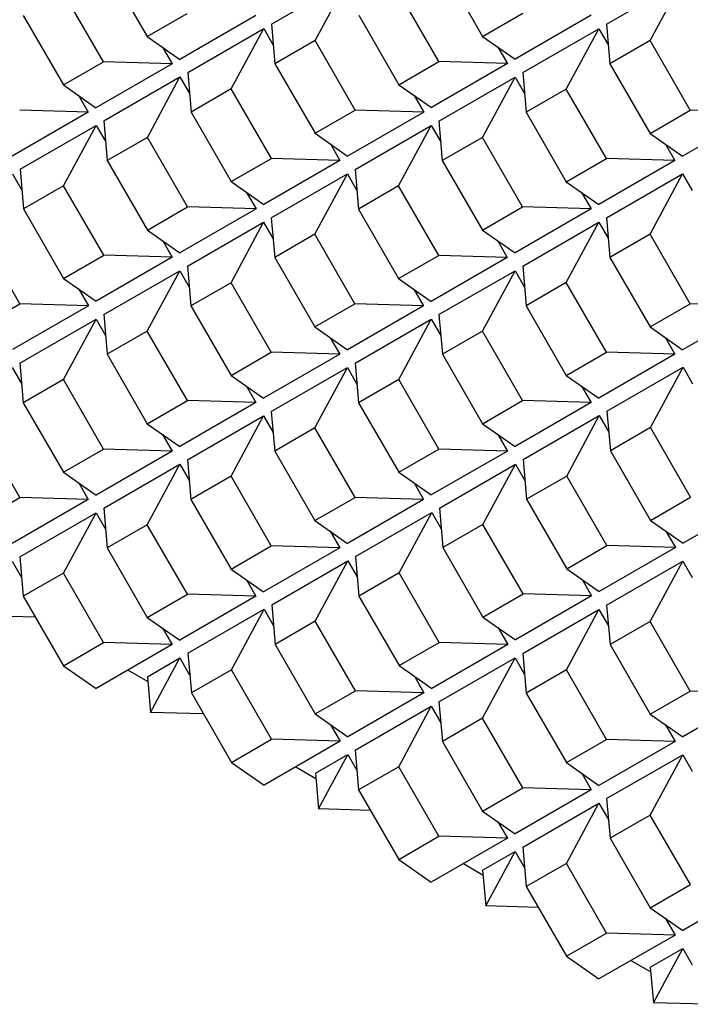
# Model space of a CAD drawing. Units: millimetres. Extents: x 4063 to 29603, y -313 to 10378.
# Drawn here: x 12048 to 12193, y 5376 to 5587 of the extents above; entities that cross this region are included whole.
import ezdxf

# ---------------------------------------------------------------- set-up
doc = ezdxf.new("R2010")
doc.units = ezdxf.units.MM
doc.header["$LTSCALE"] = 50
doc.layers.add('Gris .08', color=8, linetype='Continuous')

msp = doc.modelspace()

# ---------------------------------------------------------------- linework, layer by layer
at = {"layer": 'Gris .08'}
for p, q in [((12067.12, 5598.7), (12075.75, 5583.74)), ((12139.27, 5598.74), (12147.9, 5583.78)), ((12102.49, 5586.43), (12118.86, 5595.88)), ((12111.86, 5582.9), (12118.86, 5595.88)), ((12174.53, 5586.4), (12190.9, 5595.86)), ((12183.9, 5582.87), (12190.9, 5595.86)), ((12066.36, 5578.31), (12057.73, 5593.27)), ((12138.51, 5578.35), (12129.88, 5593.31)), ((12049.1, 5588.28), (12057.73, 5573.33)), ((12075.75, 5583.74), (12084.38, 5588.72)), ((12099.12, 5588.3), (12082.75, 5578.84)), ((12121.25, 5588.32), (12129.88, 5573.36)), ((12147.9, 5583.78), (12156.53, 5588.76)), ((12171.27, 5588.34), (12154.9, 5578.88)), ((12084.47, 5576.01), (12100.84, 5585.47)), ((12093.84, 5572.48), (12100.84, 5585.47)), ((12100.84, 5585.47), (12102.88, 5581.92)), ((12102.49, 5586.43), (12103.23, 5577.91)), ((12156.51, 5575.99), (12172.88, 5585.44)), ((12165.88, 5572.46), (12172.88, 5585.44)), ((12172.88, 5585.44), (12174.93, 5581.89)), ((12174.53, 5586.4), (12175.27, 5577.89)), ((12075.75, 5583.74), (12082.75, 5578.84)), ((12075.75, 5583.74), (12075.75, 5583.74)), ((12111.86, 5582.9), (12103.23, 5577.91)), ((12120.49, 5567.94), (12111.86, 5582.9)), ((12147.9, 5583.78), (12154.9, 5578.88)), ((12147.9, 5583.78), (12147.9, 5583.78)), ((12183.9, 5582.87), (12175.27, 5577.89)), ((12192.53, 5567.91), (12183.9, 5582.87)), ((12079.05, 5581.43), (12081.1, 5577.88)), ((12151.2, 5581.47), (12153.25, 5577.92)), ((12057.73, 5573.33), (12066.36, 5578.31)), ((12081.1, 5577.88), (12066.36, 5578.31)), ((12129.88, 5573.36), (12138.51, 5578.35)), ((12153.25, 5577.92), (12138.51, 5578.35)), ((12081.1, 5577.88), (12064.73, 5568.43)), ((12103.23, 5577.91), (12111.86, 5562.95)), ((12153.25, 5577.92), (12136.88, 5568.47)), ((12175.27, 5577.89), (12183.9, 5562.93)), ((12066.44, 5565.6), (12082.81, 5575.06)), ((12075.81, 5562.07), (12082.81, 5575.06)), ((12082.81, 5575.06), (12084.86, 5571.51)), ((12084.47, 5576.01), (12085.2, 5567.5)), ((12138.49, 5565.58), (12154.86, 5575.03)), ((12147.86, 5562.05), (12154.86, 5575.03)), ((12154.86, 5575.03), (12156.9, 5571.48)), ((12156.51, 5575.99), (12157.25, 5567.47)), ((12057.73, 5573.33), (12064.73, 5568.43)), ((12057.73, 5573.33), (12057.73, 5573.33)), ((12093.84, 5572.48), (12085.2, 5567.5)), ((12102.47, 5557.53), (12093.84, 5572.48)), ((12129.88, 5573.36), (12136.88, 5568.47)), ((12129.88, 5573.36), (12129.88, 5573.36)), ((12165.88, 5572.46), (12157.25, 5567.47)), ((12174.51, 5557.5), (12165.88, 5572.46)), ((12061.03, 5571.02), (12063.07, 5567.47)), ((12133.18, 5571.06), (12135.23, 5567.51)), ((12063.07, 5567.47), (12048.34, 5567.9)), ((12111.86, 5562.95), (12120.49, 5567.94)), ((12135.23, 5567.51), (12120.49, 5567.94)), ((12183.9, 5562.93), (12192.53, 5567.91)), ((12207.27, 5567.49), (12192.53, 5567.91)), ((12063.07, 5567.47), (12046.71, 5558.02)), ((12066.44, 5565.6), (12067.18, 5557.09)), ((12085.2, 5567.5), (12093.84, 5552.54)), ((12135.23, 5567.51), (12118.86, 5558.05)), ((12138.49, 5565.58), (12139.22, 5557.06)), ((12157.25, 5567.47), (12165.88, 5552.51)), ((12207.27, 5567.49), (12190.9, 5558.03)), ((12048.42, 5555.19), (12064.79, 5564.64)), ((12057.79, 5551.66), (12064.79, 5564.64)), ((12064.79, 5564.64), (12066.84, 5561.09)), ((12120.46, 5555.16), (12136.83, 5564.62)), ((12129.83, 5551.63), (12136.83, 5564.62)), ((12136.83, 5564.62), (12138.88, 5561.07)), ((12075.81, 5562.07), (12067.18, 5557.09)), ((12084.44, 5547.11), (12075.81, 5562.07)), ((12111.86, 5562.95), (12118.86, 5558.05)), ((12111.86, 5562.95), (12111.86, 5562.95)), ((12147.86, 5562.05), (12139.22, 5557.06)), ((12156.49, 5547.09), (12147.86, 5562.05)), ((12183.9, 5562.93), (12190.9, 5558.03)), ((12183.9, 5562.93), (12183.9, 5562.93)), ((12115.16, 5560.65), (12117.2, 5557.1)), ((12187.2, 5560.62), (12189.25, 5557.07)), ((12067.18, 5557.09), (12075.81, 5542.13)), ((12093.84, 5552.54), (12102.47, 5557.53)), ((12117.2, 5557.1), (12100.84, 5547.64)), ((12117.2, 5557.1), (12102.47, 5557.53)), ((12165.88, 5552.51), (12174.51, 5557.5)), ((12189.25, 5557.07), (12172.88, 5547.62)), ((12189.25, 5557.07), (12174.51, 5557.5)), ((12048.42, 5555.19), (12049.16, 5546.67)), ((12120.46, 5555.16), (12121.2, 5546.65)), ((12139.22, 5557.06), (12147.86, 5542.1)), ((12046.77, 5554.23), (12048.82, 5550.68)), ((12102.44, 5544.75), (12118.81, 5554.21)), ((12111.81, 5541.22), (12118.81, 5554.21)), ((12118.81, 5554.21), (12120.86, 5550.66)), ((12174.54, 5544.76), (12190.91, 5554.21)), ((12183.91, 5541.23), (12190.91, 5554.21)), ((12190.91, 5554.21), (12192.96, 5550.66)), ((12057.79, 5551.66), (12049.16, 5546.67)), ((12066.42, 5536.7), (12057.79, 5551.66)), ((12093.84, 5552.54), (12100.84, 5547.64)), ((12093.84, 5552.54), (12093.84, 5552.54)), ((12129.83, 5551.63), (12121.2, 5546.65)), ((12138.46, 5536.68), (12129.83, 5551.63)), ((12165.88, 5552.51), (12172.88, 5547.62)), ((12165.88, 5552.51), (12165.88, 5552.51)), ((12097.13, 5550.23), (12099.18, 5546.69)), ((12169.18, 5550.21), (12171.22, 5546.66)), ((12049.16, 5546.67), (12057.79, 5531.71)), ((12075.81, 5542.13), (12084.44, 5547.11)), ((12099.18, 5546.69), (12082.81, 5537.23)), ((12099.18, 5546.69), (12084.44, 5547.11)), ((12121.2, 5546.65), (12129.83, 5531.69)), ((12147.86, 5542.1), (12156.49, 5547.09)), ((12171.22, 5546.66), (12154.86, 5537.2)), ((12171.22, 5546.66), (12156.49, 5547.09)), ((12102.44, 5544.75), (12103.18, 5536.24)), ((12174.54, 5544.76), (12175.28, 5536.24)), ((12084.42, 5534.34), (12100.79, 5543.79)), ((12093.79, 5530.81), (12100.79, 5543.79)), ((12100.79, 5543.79), (12102.84, 5540.24)), ((12156.52, 5534.34), (12172.89, 5543.8)), ((12165.89, 5530.82), (12172.89, 5543.8)), ((12172.89, 5543.8), (12174.93, 5540.25)), ((12048.4, 5526.29), (12039.77, 5541.25)), ((12075.81, 5542.13), (12082.81, 5537.23)), ((12075.81, 5542.13), (12075.81, 5542.13)), ((12111.81, 5541.22), (12103.18, 5536.24)), ((12120.44, 5526.26), (12111.81, 5541.22)), ((12147.86, 5542.1), (12154.86, 5537.2)), ((12147.86, 5542.1), (12147.86, 5542.1)), ((12183.91, 5541.23), (12175.28, 5536.24)), ((12192.54, 5526.27), (12183.91, 5541.23)), ((12079.11, 5539.82), (12081.16, 5536.27)), ((12151.15, 5539.8), (12153.2, 5536.25)), ((12057.79, 5531.71), (12066.42, 5536.7)), ((12081.16, 5536.27), (12064.79, 5526.82)), ((12081.16, 5536.27), (12066.42, 5536.7)), ((12103.18, 5536.24), (12111.81, 5521.28)), ((12129.83, 5531.69), (12138.46, 5536.68)), ((12153.2, 5536.25), (12136.83, 5526.79)), ((12153.2, 5536.25), (12138.46, 5536.68)), ((12175.28, 5536.24), (12183.91, 5521.28)), ((12084.42, 5534.34), (12085.16, 5525.82)), ((12156.52, 5534.34), (12157.25, 5525.83)), ((12057.79, 5531.71), (12064.79, 5526.82)), ((12057.79, 5531.71), (12057.79, 5531.71)), ((12066.4, 5523.93), (12082.77, 5533.38)), ((12075.77, 5520.4), (12082.77, 5533.38)), ((12082.77, 5533.38), (12084.82, 5529.83)), ((12129.83, 5531.69), (12136.83, 5526.79)), ((12129.83, 5531.69), (12129.83, 5531.69)), ((12138.5, 5523.93), (12154.87, 5533.39)), ((12147.87, 5520.4), (12154.87, 5533.39)), ((12154.87, 5533.39), (12156.91, 5529.84)), ((12093.79, 5530.81), (12085.16, 5525.82)), ((12102.42, 5515.85), (12093.79, 5530.81)), ((12165.89, 5530.82), (12157.25, 5525.83)), ((12174.52, 5515.86), (12165.89, 5530.82)), ((12061.09, 5529.41), (12063.14, 5525.86)), ((12133.13, 5529.38), (12135.18, 5525.84)), ((12039.77, 5521.3), (12048.4, 5526.29)), ((12063.14, 5525.86), (12046.77, 5516.4)), ((12063.14, 5525.86), (12048.4, 5526.29)), ((12085.16, 5525.82), (12093.79, 5510.86)), ((12111.81, 5521.28), (12120.44, 5526.26)), ((12135.18, 5525.84), (12118.81, 5516.38)), ((12135.18, 5525.84), (12120.44, 5526.26)), ((12157.25, 5525.83), (12165.89, 5510.87)), ((12183.91, 5521.28), (12192.54, 5526.27)), ((12207.28, 5525.84), (12190.91, 5516.39)), ((12207.28, 5525.84), (12192.54, 5526.27)), ((12066.4, 5523.93), (12067.14, 5515.41)), ((12138.5, 5523.93), (12139.23, 5515.42)), ((12048.38, 5513.51), (12064.75, 5522.97)), ((12057.75, 5509.98), (12064.75, 5522.97)), ((12064.75, 5522.97), (12066.79, 5519.42)), ((12111.81, 5521.28), (12118.81, 5516.38)), ((12111.81, 5521.28), (12111.81, 5521.28)), ((12120.47, 5513.52), (12136.84, 5522.98)), ((12129.84, 5509.99), (12136.84, 5522.98)), ((12136.84, 5522.98), (12138.89, 5519.43)), ((12183.91, 5521.28), (12190.91, 5516.39)), ((12183.91, 5521.28), (12183.91, 5521.28)), ((12075.77, 5520.4), (12067.14, 5515.41)), ((12084.4, 5505.44), (12075.77, 5520.4)), ((12115.11, 5518.97), (12117.16, 5515.42)), ((12147.87, 5520.4), (12139.23, 5515.42)), ((12156.49, 5505.44), (12147.87, 5520.4)), ((12187.21, 5518.98), (12189.25, 5515.43)), ((12067.14, 5515.41), (12075.77, 5500.45)), ((12093.79, 5510.86), (12102.42, 5515.85)), ((12117.16, 5515.42), (12100.79, 5505.97)), ((12117.16, 5515.42), (12102.42, 5515.85)), ((12139.23, 5515.42), (12147.87, 5500.46)), ((12165.89, 5510.87), (12174.52, 5515.86)), ((12189.25, 5515.43), (12172.89, 5505.97)), ((12189.25, 5515.43), (12174.52, 5515.86)), ((12048.38, 5513.51), (12049.11, 5505)), ((12120.47, 5513.52), (12121.21, 5505)), ((12174.63, 5503.16), (12191, 5512.62)), ((12184, 5499.63), (12191, 5512.62)), ((12191, 5512.62), (12193.05, 5509.07)), ((12046.72, 5512.56), (12048.77, 5509.01)), ((12093.79, 5510.86), (12100.79, 5505.97)), ((12093.79, 5510.86), (12093.79, 5510.86)), ((12102.45, 5503.11), (12118.82, 5512.56)), ((12111.82, 5499.58), (12118.82, 5512.56)), ((12118.82, 5512.56), (12120.87, 5509.01)), ((12165.89, 5510.87), (12172.89, 5505.97)), ((12165.89, 5510.87), (12165.89, 5510.87)), ((12057.75, 5509.98), (12049.11, 5505)), ((12066.38, 5495.03), (12057.75, 5509.98)), ((12097.09, 5508.56), (12099.14, 5505.01)), ((12129.84, 5509.99), (12121.21, 5505)), ((12138.47, 5495.03), (12129.84, 5509.99)), ((12169.19, 5508.57), (12171.23, 5505.02)), ((12049.11, 5505), (12057.75, 5490.04)), ((12075.77, 5500.45), (12084.4, 5505.44)), ((12099.14, 5505.01), (12082.77, 5495.55)), ((12099.14, 5505.01), (12084.4, 5505.44)), ((12121.21, 5505), (12129.84, 5490.05)), ((12147.87, 5500.46), (12156.49, 5505.44)), ((12171.23, 5505.02), (12154.87, 5495.56)), ((12171.23, 5505.02), (12156.49, 5505.44)), ((12084.43, 5492.69), (12100.8, 5502.15)), ((12093.8, 5489.17), (12100.8, 5502.15)), ((12100.8, 5502.15), (12102.85, 5498.6)), ((12102.45, 5503.11), (12103.19, 5494.59)), ((12156.61, 5492.75), (12172.98, 5502.21)), ((12165.98, 5489.22), (12172.98, 5502.21)), ((12172.98, 5502.21), (12175.03, 5498.66)), ((12174.63, 5503.16), (12175.37, 5494.65)), ((12075.77, 5500.45), (12082.77, 5495.55)), ((12075.77, 5500.45), (12075.77, 5500.45)), ((12147.87, 5500.46), (12154.87, 5495.56)), ((12147.87, 5500.46), (12147.87, 5500.46)), ((12048.35, 5484.61), (12039.72, 5499.57)), ((12079.07, 5498.15), (12081.11, 5494.6)), ((12111.82, 5499.58), (12103.19, 5494.59)), ((12120.45, 5484.62), (12111.82, 5499.58)), ((12151.16, 5498.15), (12153.21, 5494.6)), ((12184, 5499.63), (12175.37, 5494.65)), ((12192.63, 5484.67), (12184, 5499.63)), ((12057.75, 5490.04), (12066.38, 5495.03)), ((12081.11, 5494.6), (12064.75, 5485.14)), ((12081.11, 5494.6), (12066.38, 5495.03)), ((12103.19, 5494.59), (12111.82, 5479.63)), ((12129.84, 5490.05), (12138.47, 5495.03)), ((12153.21, 5494.6), (12136.84, 5485.15)), ((12153.21, 5494.6), (12138.47, 5495.03)), ((12175.37, 5494.65), (12184, 5479.69)), ((12066.41, 5482.28), (12082.78, 5491.74)), ((12075.78, 5478.75), (12082.78, 5491.74)), ((12082.78, 5491.74), (12084.83, 5488.19)), ((12084.43, 5492.69), (12085.17, 5484.18)), ((12138.59, 5482.34), (12154.96, 5491.79)), ((12147.96, 5478.81), (12154.96, 5491.79)), ((12154.96, 5491.79), (12157, 5488.24)), ((12156.61, 5492.75), (12157.35, 5484.23)), ((12057.75, 5490.04), (12064.75, 5485.14)), ((12057.75, 5490.04), (12057.75, 5490.04)), ((12129.84, 5490.05), (12136.84, 5485.15)), ((12129.84, 5490.05), (12129.84, 5490.05)), ((12061.04, 5487.73), (12063.09, 5484.19)), ((12093.8, 5489.17), (12085.17, 5484.18)), ((12102.43, 5474.21), (12093.8, 5489.17)), ((12133.14, 5487.74), (12135.19, 5484.19)), ((12165.98, 5489.22), (12157.35, 5484.23)), ((12174.61, 5474.26), (12165.98, 5489.22)), ((12039.72, 5479.63), (12048.35, 5484.61)), ((12063.09, 5484.19), (12046.72, 5474.73)), ((12063.09, 5484.19), (12048.35, 5484.61)), ((12085.17, 5484.18), (12093.8, 5469.22)), ((12111.82, 5479.63), (12120.45, 5484.62)), ((12135.19, 5484.19), (12118.82, 5474.74)), ((12135.19, 5484.19), (12120.45, 5484.62)), ((12157.35, 5484.23), (12165.98, 5469.28)), ((12184, 5479.69), (12192.63, 5484.67)), ((12207.37, 5484.25), (12191, 5474.79)), ((12048.39, 5471.87), (12064.76, 5481.33)), ((12057.76, 5468.34), (12064.76, 5481.33)), ((12064.76, 5481.33), (12066.8, 5477.78)), ((12066.41, 5482.28), (12067.15, 5473.77)), ((12120.57, 5471.92), (12136.94, 5481.38)), ((12129.94, 5468.4), (12136.94, 5481.38)), ((12136.94, 5481.38), (12138.98, 5477.83)), ((12138.59, 5482.34), (12139.32, 5473.82)), ((12075.78, 5478.75), (12067.15, 5473.77)), ((12084.41, 5463.79), (12075.78, 5478.75)), ((12111.82, 5479.63), (12118.82, 5474.74)), ((12111.82, 5479.63), (12111.82, 5479.63)), ((12147.96, 5478.81), (12139.32, 5473.82)), ((12156.59, 5463.85), (12147.96, 5478.81)), ((12184, 5479.69), (12191, 5474.79)), ((12184, 5479.69), (12184, 5479.69)), ((12115.12, 5477.33), (12117.17, 5473.78)), ((12187.3, 5477.38), (12189.35, 5473.83)), ((12067.15, 5473.77), (12075.78, 5458.81)), ((12093.8, 5469.22), (12102.43, 5474.21)), ((12117.17, 5473.78), (12100.8, 5464.32)), ((12117.17, 5473.78), (12102.43, 5474.21)), ((12139.32, 5473.82), (12147.96, 5458.86)), ((12165.98, 5469.28), (12174.61, 5474.26)), ((12189.35, 5473.83), (12172.98, 5464.38)), ((12189.35, 5473.83), (12174.61, 5474.26)), ((12046.72, 5470.91), (12048.76, 5467.38)), ((12048.39, 5471.87), (12049.12, 5463.35)), ((12102.54, 5461.51), (12118.91, 5470.97)), ((12111.91, 5457.98), (12118.91, 5470.97)), ((12118.91, 5470.97), (12120.96, 5467.42)), ((12120.57, 5471.92), (12121.3, 5463.41)), ((12174.56, 5461.47), (12190.93, 5470.93)), ((12183.93, 5457.94), (12190.93, 5470.93)), ((12190.93, 5470.93), (12192.97, 5467.38)), ((12057.76, 5468.34), (12049.12, 5463.35)), ((12066.38, 5453.38), (12057.76, 5468.34)), ((12093.8, 5469.22), (12100.8, 5464.32)), ((12093.8, 5469.22), (12093.8, 5469.22)), ((12129.94, 5468.4), (12121.3, 5463.41)), ((12138.56, 5453.44), (12129.94, 5468.4)), ((12165.98, 5469.28), (12172.98, 5464.38)), ((12165.98, 5469.28), (12165.98, 5469.28)), ((12097.1, 5466.92), (12099.14, 5463.37)), ((12169.28, 5466.97), (12171.32, 5463.42)), ((12049.12, 5463.35), (12057.76, 5448.4)), ((12075.78, 5458.81), (12084.41, 5463.79)), ((12099.14, 5463.37), (12082.78, 5453.91)), ((12099.14, 5463.37), (12084.41, 5463.79)), ((12121.3, 5463.41), (12129.94, 5448.45)), ((12147.96, 5458.86), (12156.59, 5463.85)), ((12171.32, 5463.42), (12154.96, 5453.97)), ((12171.32, 5463.42), (12156.59, 5463.85)), ((12084.52, 5451.1), (12100.89, 5460.56)), ((12093.89, 5447.57), (12100.89, 5460.56)), ((12100.89, 5460.56), (12102.94, 5457.01)), ((12102.54, 5461.51), (12103.28, 5453)), ((12156.54, 5451.06), (12172.91, 5460.51)), ((12165.91, 5447.53), (12172.91, 5460.51)), ((12172.91, 5460.51), (12174.95, 5456.97)), ((12174.56, 5461.47), (12175.29, 5452.96)), ((12051.72, 5458.87), (12040.41, 5459.2)), ((12075.78, 5458.81), (12082.78, 5453.91)), ((12075.78, 5458.81), (12075.78, 5458.81)), ((12111.91, 5457.98), (12103.28, 5453)), ((12120.54, 5443.02), (12111.91, 5457.98)), ((12147.96, 5458.86), (12154.96, 5453.97)), ((12147.96, 5458.86), (12147.96, 5458.86)), ((12183.93, 5457.94), (12175.29, 5452.96)), ((12192.56, 5442.98), (12183.93, 5457.94)), ((12079.08, 5456.5), (12081.12, 5452.95)), ((12151.26, 5456.56), (12153.3, 5453.01)), ((12057.76, 5448.4), (12066.38, 5453.38)), ((12081.12, 5452.95), (12066.38, 5453.38)), ((12129.94, 5448.45), (12138.56, 5453.44)), ((12153.3, 5453.01), (12138.56, 5453.44)), ((12081.12, 5452.95), (12064.76, 5443.5)), ((12103.28, 5453), (12111.91, 5438.04)), ((12153.3, 5453.01), (12136.94, 5443.55)), ((12175.29, 5452.96), (12183.93, 5438)), ((12075.79, 5446.06), (12082.78, 5450.09)), ((12076.46, 5438.38), (12082.78, 5450.09)), ((12082.78, 5450.09), (12084.81, 5446.56)), ((12084.52, 5451.1), (12085.26, 5442.58)), ((12138.51, 5440.65), (12154.88, 5450.1)), ((12147.88, 5437.12), (12154.88, 5450.1)), ((12154.88, 5450.1), (12156.93, 5446.55)), ((12156.54, 5451.06), (12157.27, 5442.54)), ((12057.76, 5448.4), (12064.76, 5443.5)), ((12057.76, 5448.4), (12057.76, 5448.4)), ((12071.67, 5447.49), (12075.88, 5445.06)), ((12093.89, 5447.57), (12085.26, 5442.58)), ((12102.52, 5432.61), (12093.89, 5447.57)), ((12129.94, 5448.45), (12136.94, 5443.55)), ((12129.94, 5448.45), (12129.94, 5448.45)), ((12165.91, 5447.53), (12157.27, 5442.54)), ((12174.53, 5432.57), (12165.91, 5447.53)), ((12075.79, 5446.06), (12076.46, 5438.38)), ((12133.23, 5446.14), (12135.28, 5442.6)), ((12111.91, 5438.04), (12120.54, 5443.02)), ((12135.28, 5442.6), (12120.54, 5443.02)), ((12183.93, 5438), (12192.56, 5442.98)), ((12207.29, 5442.56), (12192.56, 5442.98)), ((12085.26, 5442.58), (12093.89, 5427.63)), ((12135.28, 5442.6), (12118.91, 5433.14)), ((12138.51, 5440.65), (12139.25, 5432.13)), ((12157.27, 5442.54), (12165.91, 5427.58)), ((12207.29, 5442.56), (12190.93, 5433.1)), ((12120.49, 5430.23), (12136.86, 5439.69)), ((12129.86, 5426.7), (12136.86, 5439.69)), ((12136.86, 5439.69), (12138.91, 5436.14)), ((12087.77, 5438.05), (12076.46, 5438.38)), ((12111.91, 5438.04), (12118.91, 5433.14)), ((12111.91, 5438.04), (12111.91, 5438.04)), ((12147.88, 5437.12), (12139.25, 5432.13)), ((12156.51, 5422.16), (12147.88, 5437.12)), ((12183.93, 5438), (12190.93, 5433.1)), ((12183.93, 5438), (12183.93, 5438)), ((12115.21, 5435.73), (12117.26, 5432.18)), ((12187.23, 5435.69), (12189.27, 5432.14)), ((12093.89, 5427.63), (12102.52, 5432.61)), ((12117.26, 5432.18), (12100.89, 5422.73)), ((12117.26, 5432.18), (12102.52, 5432.61)), ((12139.25, 5432.13), (12147.88, 5417.17)), ((12165.91, 5427.58), (12174.53, 5432.57)), ((12189.27, 5432.14), (12172.91, 5422.69)), ((12189.27, 5432.14), (12174.53, 5432.57)), ((12120.49, 5430.23), (12121.23, 5421.72)), ((12111.93, 5425.29), (12118.91, 5429.32)), ((12112.59, 5417.61), (12118.91, 5429.32)), ((12118.91, 5429.32), (12120.94, 5425.79)), ((12174.57, 5419.83), (12190.94, 5429.28)), ((12183.94, 5416.3), (12190.94, 5429.28)), ((12190.94, 5429.28), (12192.98, 5425.73)), ((12093.89, 5427.63), (12100.89, 5422.73)), ((12093.89, 5427.63), (12093.89, 5427.63)), ((12107.72, 5426.67), (12112.03, 5424.18)), ((12129.86, 5426.7), (12121.23, 5421.72)), ((12138.49, 5411.75), (12129.86, 5426.7)), ((12165.91, 5427.58), (12172.91, 5422.69)), ((12165.91, 5427.58), (12165.91, 5427.58)), ((12111.93, 5425.29), (12112.59, 5417.61)), ((12169.2, 5425.28), (12171.25, 5421.73)), ((12121.23, 5421.72), (12129.86, 5406.76)), ((12147.88, 5417.17), (12156.51, 5422.16)), ((12171.25, 5421.73), (12154.88, 5412.28)), ((12171.25, 5421.73), (12156.51, 5422.16)), ((12174.57, 5419.83), (12175.3, 5411.31)), ((12123.91, 5417.28), (12112.59, 5417.61)), ((12156.54, 5409.42), (12172.91, 5418.87)), ((12165.91, 5405.89), (12172.91, 5418.87)), ((12172.91, 5418.87), (12174.96, 5415.32)), ((12147.88, 5417.17), (12154.88, 5412.28)), ((12147.88, 5417.17), (12147.88, 5417.17)), ((12183.94, 5416.3), (12175.3, 5411.31)), ((12192.57, 5401.34), (12183.94, 5416.3)), ((12151.18, 5414.87), (12153.23, 5411.32)), ((12129.86, 5406.76), (12138.49, 5411.75)), ((12153.23, 5411.32), (12136.86, 5401.86)), ((12153.23, 5411.32), (12138.49, 5411.75)), ((12175.3, 5411.31), (12183.94, 5396.35)), ((12156.54, 5409.42), (12157.28, 5400.9)), ((12129.86, 5406.76), (12136.86, 5401.86)), ((12129.86, 5406.76), (12129.86, 5406.76)), ((12147.9, 5404.43), (12154.88, 5408.45)), ((12148.56, 5396.74), (12154.88, 5408.45)), ((12154.88, 5408.45), (12156.91, 5404.93)), ((12143.76, 5405.85), (12147.99, 5403.4)), ((12165.91, 5405.89), (12157.28, 5400.9)), ((12174.54, 5390.93), (12165.91, 5405.89)), ((12147.9, 5404.43), (12148.56, 5396.74)), ((12157.28, 5400.9), (12165.91, 5385.94)), ((12183.94, 5396.35), (12192.57, 5401.34)), ((12207.3, 5400.91), (12190.94, 5391.46)), ((12159.87, 5396.41), (12148.56, 5396.74)), ((12183.94, 5396.35), (12190.94, 5391.46)), ((12183.94, 5396.35), (12183.94, 5396.35)), ((12187.23, 5394.05), (12189.28, 5390.5)), ((12165.91, 5385.94), (12174.54, 5390.93)), ((12189.28, 5390.5), (12172.91, 5381.04)), ((12189.28, 5390.5), (12174.54, 5390.93)), ((12165.91, 5385.94), (12172.91, 5381.04)), ((12165.91, 5385.94), (12165.91, 5385.94)), ((12183.95, 5383.61), (12190.93, 5387.63)), ((12184.62, 5375.92), (12190.93, 5387.63)), ((12190.93, 5387.63), (12192.97, 5384.11)), ((12179.8, 5385.02), (12184.04, 5382.57)), ((12183.95, 5383.61), (12184.62, 5375.92)), ((12195.93, 5375.59), (12184.62, 5375.92))]:
    msp.add_line(p, q, dxfattribs=at)

doc.saveas('drawing.dxf')
